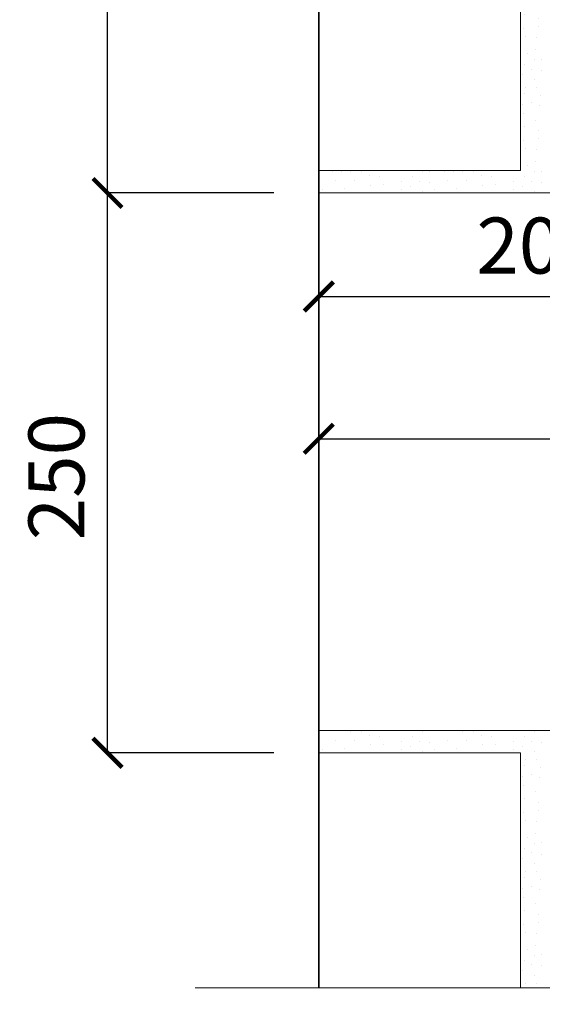
# Model space of a CAD drawing. Units: millimetres. Extents: x -35802 to 114152, y 36512 to 157792.
# Drawn here: x -24906 to -24673, y 48079 to 48519 of the extents above; entities that cross this region are included whole.
import ezdxf

# ---------------------------------------------------------------- set-up
doc = ezdxf.new("R2010")
doc.units = ezdxf.units.MM
doc.header["$PDMODE"] = 65
for name, color, linetype, lineweight in [('0.09 спло%%cная линия', 7, 'Continuous', 9), ('0.13 спло%%cная линия', 7, 'Continuous', 13), ('0.35 спло%%cная линия', 7, 'Continuous', 35), ('Размерная линия Общее', 7, 'Continuous', 25)]:
    doc.layers.add(name, color=color, linetype=linetype, lineweight=lineweight)
doc.styles.add('ARIAL', font='ARIALN.TTF', dxfattribs={"width": 0.9})
doc.dimstyles.get("Standard").update_dxf_attribs({"dimtxt": 25, "dimasz": 13, "dimexe": 0.18, "dimexo": 0.0625, "dimgap": 10, "dimtad": 1, "dimdec": 0, "dimrnd": 5, "dimzin": 0, "dimdsep": 46, "dimtxsty": 'ARIAL', "dimblk": 'ARCHTICK', "dimcen": 0.09, "dimadec": 0, "dimazin": 0, "dimtfac": 1, "dimtdec": 0, "dimtofl": 0, "dimtmove": 0, "dimatfit": 3, "dimfxl": 1, "dimtolj": 1, "dimtzin": 0, "dimarcsym": 0})

# ---------------------------------------------------------------- blocks, each defined once
blk = doc.blocks.new('_ArchTick')
at = {"color": 0, "linetype": 'ByBlock', "const_width": 0.15}
blk.add_lwpolyline([(-0.5, -0.5), (0.5, 0.5)], dxfattribs=at)
blk = doc.blocks.new('*D605')
at = {"layer": 'DEFPOINTS', "color": 0, "linetype": 'Continuous', "lineweight": 9}
for p in [(-24866.97, 48441.14), (-24792.7, 48441.14), (-24792.7, 48191.14)]:
    blk.add_point(p, dxfattribs=at)
at = {"layer": 'Размерная линия Общее', "color": 0, "linetype": 'Continuous', "lineweight": -2}
for p, q in [((-24792.76, 48441.14), (-24867.15, 48441.14)), ((-24866.97, 48191.14), (-24866.97, 48441.14)), ((-24792.76, 48191.14), (-24867.15, 48191.14))]:
    blk.add_line(p, q, dxfattribs=at)
at = {"layer": 'Размерная линия Общее', "color": 0, "linetype": 'Continuous', "lineweight": -2, "xscale": 13, "yscale": 13, "zscale": 13}
for p, rotation in [((-24866.97, 48441.14), 90), ((-24866.97, 48191.14), 270)]:
    blk.add_blockref('_ArchTick', p, dxfattribs=dict(at, rotation=rotation))
at = {"layer": 'Размерная линия Общее', "color": 0, "linetype": 'Continuous', "lineweight": 13, "insert": (-24889.74, 48314.5), "char_height": 25, "attachment_point": 5, "rotation": 90, "style": 'ARIAL'}
blk.add_mtext('\\A1;250', dxfattribs=at)
blk = doc.blocks.new('*D606')
at = {"layer": 'DEFPOINTS', "color": 0, "linetype": 'Continuous', "lineweight": 9}
for p in [(-24866.97, 48691.14), (-24792.7, 48691.14), (-24792.7, 48441.14)]:
    blk.add_point(p, dxfattribs=at)
at = {"layer": 'Размерная линия Общее', "color": 0, "linetype": 'Continuous', "lineweight": -2}
for p, q in [((-24792.76, 48691.14), (-24867.15, 48691.14)), ((-24866.97, 48441.14), (-24866.97, 48691.14)), ((-24792.76, 48441.14), (-24867.15, 48441.14))]:
    blk.add_line(p, q, dxfattribs=at)
at = {"layer": 'Размерная линия Общее', "color": 0, "linetype": 'Continuous', "lineweight": -2, "xscale": 13, "yscale": 13, "zscale": 13}
for p, rotation in [((-24866.97, 48691.14), 90), ((-24866.97, 48441.14), 270)]:
    blk.add_blockref('_ArchTick', p, dxfattribs=dict(at, rotation=rotation))
at = {"layer": 'Размерная линия Общее', "color": 0, "linetype": 'Continuous', "lineweight": 13, "insert": (-24889.74, 48564.5), "char_height": 25, "attachment_point": 5, "rotation": 90, "style": 'ARIAL'}
blk.add_mtext('\\A1;250', dxfattribs=at)
blk = doc.blocks.new('*D622')
at = {"layer": 'DEFPOINTS', "color": 0, "linetype": 'Continuous', "lineweight": 9}
for p in [(-24472.7, 48331.42), (-24772.7, 48308.48), (-24472.7, 48308.48)]:
    blk.add_point(p, dxfattribs=at)
at = {"layer": 'Размерная линия Общее', "color": 0, "linetype": 'Continuous', "lineweight": -2}
for p, q in [((-24772.7, 48308.54), (-24772.7, 48331.6)), ((-24772.7, 48331.42), (-24472.7, 48331.42)), ((-24472.7, 48308.54), (-24472.7, 48331.6))]:
    blk.add_line(p, q, dxfattribs=at)
at = {"layer": 'Размерная линия Общее', "color": 0, "linetype": 'Continuous', "lineweight": -2, "xscale": 13, "yscale": 13, "zscale": 13, "rotation": 180}
blk.add_blockref('_ArchTick', (-24772.7, 48331.42), dxfattribs=at)
at = {"layer": 'Размерная линия Общее', "color": 0, "linetype": 'Continuous', "lineweight": -2, "xscale": 13, "yscale": 13, "zscale": 13}
blk.add_blockref('_ArchTick', (-24472.7, 48331.42), dxfattribs=at)
at = {"layer": 'Размерная линия Общее', "color": 0, "linetype": 'Continuous', "lineweight": 13, "insert": (-24624.34, 48354.19), "char_height": 25, "attachment_point": 5, "style": 'ARIAL'}
blk.add_mtext('\\A1;300', dxfattribs=at)
blk = doc.blocks.new('*D858')
at = {"layer": 'DEFPOINTS', "color": 0, "linetype": 'Continuous', "lineweight": 9}
for p in [(-24772.7, 48509.42), (-24571.99, 48394.9), (-24571.99, 48371.97)]:
    blk.add_point(p, dxfattribs=at)
at = {"layer": 'Размерная линия Общее', "color": 0, "linetype": 'Continuous', "lineweight": -2}
for p, q in [((-24772.7, 48509.35), (-24772.7, 48394.72)), ((-24772.7, 48394.9), (-24571.99, 48394.9)), ((-24571.99, 48372.04), (-24571.99, 48395.08))]:
    blk.add_line(p, q, dxfattribs=at)
at = {"layer": 'Размерная линия Общее', "color": 0, "linetype": 'Continuous', "lineweight": -2, "xscale": 13, "yscale": 13, "zscale": 13, "rotation": 180}
blk.add_blockref('_ArchTick', (-24772.7, 48394.9), dxfattribs=at)
at = {"layer": 'Размерная линия Общее', "color": 0, "linetype": 'Continuous', "lineweight": -2, "xscale": 13, "yscale": 13, "zscale": 13}
blk.add_blockref('_ArchTick', (-24571.99, 48394.9), dxfattribs=at)
at = {"layer": 'Размерная линия Общее', "color": 0, "linetype": 'Continuous', "lineweight": 13, "insert": (-24673.98, 48417.66), "char_height": 25, "attachment_point": 5, "style": 'ARIAL'}
blk.add_mtext('\\A1;200', dxfattribs=at)
blk = doc.blocks.new('УЗОР_1102')
at = {"layer": '0.09 спло%%cная линия', "color": 0, "linetype": 'Continuous', "lineweight": 9}
for p, q in [((-41685.35, -8832.8), (-41685.35, -8832.8)), ((-41689.8, -8837.3), (-41689.8, -8837.3)), ((-41685.35, -8837.75), (-41685.35, -8837.75)), ((-41688.4, -8842.05), (-41688.4, -8842.05)), ((-41693.1, -8848.2), (-41693.1, -8848.2)), ((-41692.4, -8845.55), (-41692.4, -8845.55)), ((-41687.7, -8845.55), (-41687.7, -8845.55)), ((-41685.95, -8848.95), (-41685.95, -8848.95)), ((-41694, -8852.95), (-41694, -8852.95)), ((-41690.05, -8852.05), (-41690.05, -8852.05)), ((-41686.2, -8853.55), (-41686.2, -8853.55)), ((-41693.25, -8857.2), (-41693.25, -8857.2)), ((-41688.1, -8860.05), (-41688.1, -8860.05)), ((-41693.1, -8863.05), (-41693.1, -8863.05)), ((-41686.75, -8864.9), (-41686.75, -8864.9)), ((-41693.35, -8869.1), (-41693.35, -8869.1)), ((-41686.9, -8868.15), (-41686.9, -8868.15)), ((-41692.55, -8872.8), (-41692.55, -8872.8)), ((-41687.45, -8873.35), (-41687.45, -8873.35)), ((-41691.85, -8880.5), (-41691.85, -8880.5)), ((-41687.95, -8878.45), (-41687.95, -8878.45)), ((-41688.6, -8883), (-41688.6, -8883)), ((-41685.35, -8882.8), (-41685.35, -8882.8)), ((-41692.85, -8885.2), (-41692.85, -8885.2)), ((-41689.8, -8887.3), (-41689.8, -8887.3)), ((-41685.35, -8887.75), (-41685.35, -8887.75)), ((-41693.95, -8889.6), (-41693.95, -8889.6)), ((-41688.4, -8892.05), (-41688.4, -8892.05)), ((-41692.4, -8895.55), (-41692.4, -8895.55)), ((-41687.7, -8895.55), (-41687.7, -8895.55)), ((-41693.1, -8898.2), (-41693.1, -8898.2)), ((-41690.05, -8902.05), (-41690.05, -8902.05)), ((-41685.95, -8898.95), (-41685.95, -8898.95)), ((-41694, -8902.95), (-41694, -8902.95)), ((-41686.2, -8903.55), (-41686.2, -8903.55)), ((-41693.25, -8907.2), (-41693.25, -8907.2)), ((-41688.1, -8910.05), (-41688.1, -8910.05)), ((-41693.1, -8913.05), (-41693.1, -8913.05)), ((-41686.75, -8914.9), (-41686.75, -8914.9)), ((-41693.35, -8919.1), (-41693.35, -8919.1)), ((-41686.9, -8918.15), (-41686.9, -8918.15)), ((-41692.55, -8922.8), (-41692.55, -8922.8)), ((-41687.45, -8923.35), (-41687.45, -8923.35)), ((-41687.95, -8928.45), (-41687.95, -8928.45)), ((-41691.85, -8930.5), (-41691.85, -8930.5)), ((-41688.6, -8933), (-41688.6, -8933)), ((-41685.35, -8932.8), (-41685.35, -8932.8)), ((-41692.85, -8935.2), (-41692.85, -8935.2)), ((-41689.8, -8937.3), (-41689.8, -8937.3)), ((-41693.95, -8939.6), (-41693.95, -8939.6)), ((-41688.4, -8942.05), (-41688.4, -8942.05)), ((-41685.35, -8937.75), (-41685.35, -8937.75)), ((-41692.4, -8945.55), (-41692.4, -8945.55)), ((-41687.7, -8945.55), (-41687.7, -8945.55)), ((-41693.1, -8948.2), (-41693.1, -8948.2)), ((-41685.95, -8948.95), (-41685.95, -8948.95)), ((-41694, -8952.95), (-41694, -8952.95)), ((-41690.05, -8952.05), (-41690.05, -8952.05)), ((-41686.2, -8953.55), (-41686.2, -8953.55)), ((-41693.25, -8957.2), (-41693.25, -8957.2)), ((-41693.1, -8963.05), (-41693.1, -8963.05)), ((-41688.1, -8960.05), (-41688.1, -8960.05)), ((-41686.9, -8968.15), (-41686.9, -8968.15)), ((-41686.75, -8964.9), (-41686.75, -8964.9)), ((-41693.35, -8969.1), (-41693.35, -8969.1)), ((-41692.55, -8972.8), (-41692.55, -8972.8)), ((-41687.45, -8973.35), (-41687.45, -8973.35)), ((-41691.85, -8980.5), (-41691.85, -8980.5)), ((-41687.95, -8978.45), (-41687.95, -8978.45)), ((-41692.85, -8985.2), (-41692.85, -8985.2)), ((-41688.6, -8983), (-41688.6, -8983)), ((-41685.35, -8982.8), (-41685.35, -8982.8)), ((-41693.95, -8989.6), (-41693.95, -8989.6)), ((-41689.8, -8987.3), (-41689.8, -8987.3)), ((-41685.35, -8987.75), (-41685.35, -8987.75)), ((-41688.4, -8992.05), (-41688.4, -8992.05)), ((-41693.1, -8998.2), (-41693.1, -8998.2)), ((-41692.4, -8995.55), (-41692.4, -8995.55)), ((-41687.7, -8995.55), (-41687.7, -8995.55)), ((-41685.95, -8998.95), (-41685.95, -8998.95)), ((-41694, -9002.95), (-41694, -9002.95)), ((-41690.05, -9002.05), (-41690.05, -9002.05)), ((-41686.2, -9003.55), (-41686.2, -9003.55)), ((-41693.25, -9007.2), (-41693.25, -9007.2)), ((-41688.1, -9010.05), (-41688.1, -9010.05)), ((-41693.1, -9013.05), (-41693.1, -9013.05)), ((-41686.75, -9014.9), (-41686.75, -9014.9)), ((-41693.35, -9019.1), (-41693.35, -9019.1)), ((-41686.9, -9018.15), (-41686.9, -9018.15)), ((-41692.55, -9022.8), (-41692.55, -9022.8)), ((-41687.45, -9023.35), (-41687.45, -9023.35)), ((-41687.95, -9028.45), (-41687.95, -9028.45)), ((-41691.85, -9030.5), (-41691.85, -9030.5)), ((-41688.6, -9033), (-41688.6, -9033)), ((-41685.35, -9032.8), (-41685.35, -9032.8)), ((-41692.85, -9035.2), (-41692.85, -9035.2)), ((-41689.8, -9037.3), (-41689.8, -9037.3)), ((-41685.35, -9037.75), (-41685.35, -9037.75)), ((-41693.95, -9039.6), (-41693.95, -9039.6)), ((-41688.4, -9042.05), (-41688.4, -9042.05)), ((-41692.4, -9045.55), (-41692.4, -9045.55)), ((-41687.7, -9045.55), (-41687.7, -9045.55)), ((-41693.1, -9048.2), (-41693.1, -9048.2)), ((-41685.95, -9048.95), (-41685.95, -9048.95)), ((-41694, -9052.95), (-41694, -9052.95)), ((-41690.05, -9052.05), (-41690.05, -9052.05)), ((-41686.2, -9053.55), (-41686.2, -9053.55)), ((-41693.25, -9057.2), (-41693.25, -9057.2)), ((-41688.1, -9060.05), (-41688.1, -9060.05)), ((-41693.1, -9063.05), (-41693.1, -9063.05)), ((-41686.75, -9064.9), (-41686.75, -9064.9)), ((-41693.35, -9069.1), (-41693.35, -9069.1)), ((-41686.9, -9068.15), (-41686.9, -9068.15)), ((-41692.55, -9072.8), (-41692.55, -9072.8)), ((-41687.45, -9073.35), (-41687.45, -9073.35)), ((-41778.85, -9082.8), (-41778.85, -9082.8)), ((-41774.5, -9082.8), (-41774.5, -9082.8)), ((-41753, -9082.75), (-41753, -9082.75)), ((-41735.35, -9082.8), (-41735.35, -9082.8)), ((-41728.85, -9082.8), (-41728.85, -9082.8)), ((-41724.5, -9082.8), (-41724.5, -9082.8)), ((-41703, -9082.75), (-41703, -9082.75)), ((-41691.85, -9080.5), (-41691.85, -9080.5)), ((-41687.95, -9078.45), (-41687.95, -9078.45)), ((-41685.35, -9082.8), (-41685.35, -9082.8)), ((-41777.25, -9087), (-41777.25, -9087)), ((-41770.6, -9082.85), (-41770.6, -9082.85)), ((-41768.85, -9087.05), (-41768.85, -9087.05)), ((-41765.65, -9082.85), (-41765.65, -9082.85)), ((-41762.15, -9084.65), (-41762.15, -9084.65)), ((-41757.65, -9085.1), (-41757.65, -9085.1)), ((-41742.85, -9085.2), (-41742.85, -9085.2)), ((-41738.6, -9083), (-41738.6, -9083)), ((-41727.25, -9087), (-41727.25, -9087)), ((-41720.6, -9082.85), (-41720.6, -9082.85)), ((-41718.85, -9087.05), (-41718.85, -9087.05)), ((-41715.65, -9082.85), (-41715.65, -9082.85)), ((-41712.15, -9084.65), (-41712.15, -9084.65)), ((-41707.65, -9085.1), (-41707.65, -9085.1)), ((-41692.85, -9085.2), (-41692.85, -9085.2)), ((-41688.6, -9083), (-41688.6, -9083)), ((-41783.2, -9091.05), (-41783.2, -9091.05)), ((-41773.15, -9090.6), (-41773.15, -9090.6)), ((-41761.55, -9089.05), (-41761.55, -9089.05)), ((-41756.05, -9088.7), (-41756.05, -9088.7)), ((-41748.05, -9091.1), (-41748.05, -9091.1)), ((-41747.8, -9087.6), (-41747.8, -9087.6)), ((-41743.95, -9089.6), (-41743.95, -9089.6)), ((-41739.8, -9087.3), (-41739.8, -9087.3)), ((-41735.35, -9087.75), (-41735.35, -9087.75)), ((-41733.2, -9091.05), (-41733.2, -9091.05)), ((-41723.15, -9090.6), (-41723.15, -9090.6)), ((-41711.55, -9089.05), (-41711.55, -9089.05)), ((-41706.05, -9088.7), (-41706.05, -9088.7)), ((-41698.05, -9091.1), (-41698.05, -9091.1)), ((-41697.8, -9087.6), (-41697.8, -9087.6)), ((-41693.95, -9089.6), (-41693.95, -9089.6)), ((-41689.8, -9087.3), (-41689.8, -9087.3)), ((-41685.35, -9087.75), (-41685.35, -9087.75)), ((-41738.4, -9092.05), (-41738.4, -9092.05)), ((-41688.4, -9092.05), (-41688.4, -9092.05))]:
    blk.add_line(p, q, dxfattribs=at)
blk = doc.blocks.new('УЗОР_1105')
at = {"layer": '0.09 спло%%cная линия', "color": 0, "linetype": 'Continuous', "lineweight": 9}
for p, q in [((-41778.85, -9332.8), (-41778.85, -9332.8)), ((-41774.5, -9332.8), (-41774.5, -9332.8)), ((-41770.6, -9332.85), (-41770.6, -9332.85)), ((-41765.65, -9332.85), (-41765.65, -9332.85)), ((-41753, -9332.75), (-41753, -9332.75)), ((-41738.6, -9333), (-41738.6, -9333)), ((-41735.35, -9332.8), (-41735.35, -9332.8)), ((-41728.85, -9332.8), (-41728.85, -9332.8)), ((-41724.5, -9332.8), (-41724.5, -9332.8)), ((-41720.6, -9332.85), (-41720.6, -9332.85)), ((-41715.65, -9332.85), (-41715.65, -9332.85)), ((-41703, -9332.75), (-41703, -9332.75)), ((-41688.6, -9333), (-41688.6, -9333)), ((-41685.35, -9332.8), (-41685.35, -9332.8)), ((-41777.25, -9337), (-41777.25, -9337)), ((-41768.85, -9337.05), (-41768.85, -9337.05)), ((-41762.15, -9334.65), (-41762.15, -9334.65)), ((-41757.65, -9335.1), (-41757.65, -9335.1)), ((-41747.8, -9337.6), (-41747.8, -9337.6)), ((-41742.85, -9335.2), (-41742.85, -9335.2)), ((-41739.8, -9337.3), (-41739.8, -9337.3)), ((-41735.35, -9337.75), (-41735.35, -9337.75)), ((-41727.25, -9337), (-41727.25, -9337)), ((-41718.85, -9337.05), (-41718.85, -9337.05)), ((-41712.15, -9334.65), (-41712.15, -9334.65)), ((-41707.65, -9335.1), (-41707.65, -9335.1)), ((-41697.8, -9337.6), (-41697.8, -9337.6)), ((-41692.85, -9335.2), (-41692.85, -9335.2)), ((-41689.8, -9337.3), (-41689.8, -9337.3)), ((-41685.35, -9337.75), (-41685.35, -9337.75)), ((-41783.2, -9341.05), (-41783.2, -9341.05)), ((-41773.15, -9340.6), (-41773.15, -9340.6)), ((-41761.55, -9339.05), (-41761.55, -9339.05)), ((-41756.05, -9338.7), (-41756.05, -9338.7)), ((-41748.05, -9341.1), (-41748.05, -9341.1)), ((-41743.95, -9339.6), (-41743.95, -9339.6)), ((-41738.4, -9342.05), (-41738.4, -9342.05)), ((-41733.2, -9341.05), (-41733.2, -9341.05)), ((-41723.15, -9340.6), (-41723.15, -9340.6)), ((-41711.55, -9339.05), (-41711.55, -9339.05)), ((-41706.05, -9338.7), (-41706.05, -9338.7)), ((-41698.05, -9341.1), (-41698.05, -9341.1)), ((-41693.95, -9339.6), (-41693.95, -9339.6)), ((-41688.4, -9342.05), (-41688.4, -9342.05)), ((-41692.4, -9345.55), (-41692.4, -9345.55)), ((-41687.7, -9345.55), (-41687.7, -9345.55)), ((-41693.1, -9348.2), (-41693.1, -9348.2)), ((-41685.95, -9348.95), (-41685.95, -9348.95)), ((-41694, -9352.95), (-41694, -9352.95)), ((-41690.05, -9352.05), (-41690.05, -9352.05)), ((-41686.2, -9353.55), (-41686.2, -9353.55)), ((-41693.25, -9357.2), (-41693.25, -9357.2)), ((-41693.1, -9363.05), (-41693.1, -9363.05)), ((-41688.1, -9360.05), (-41688.1, -9360.05)), ((-41686.9, -9368.15), (-41686.9, -9368.15)), ((-41686.75, -9364.9), (-41686.75, -9364.9)), ((-41693.35, -9369.1), (-41693.35, -9369.1)), ((-41692.55, -9372.8), (-41692.55, -9372.8)), ((-41687.45, -9373.35), (-41687.45, -9373.35)), ((-41691.85, -9380.5), (-41691.85, -9380.5)), ((-41687.95, -9378.45), (-41687.95, -9378.45)), ((-41692.85, -9385.2), (-41692.85, -9385.2)), ((-41688.6, -9383), (-41688.6, -9383)), ((-41685.35, -9382.8), (-41685.35, -9382.8)), ((-41693.95, -9389.6), (-41693.95, -9389.6)), ((-41689.8, -9387.3), (-41689.8, -9387.3)), ((-41685.35, -9387.75), (-41685.35, -9387.75)), ((-41688.4, -9392.05), (-41688.4, -9392.05)), ((-41693.1, -9398.2), (-41693.1, -9398.2)), ((-41692.4, -9395.55), (-41692.4, -9395.55)), ((-41687.7, -9395.55), (-41687.7, -9395.55)), ((-41685.95, -9398.95), (-41685.95, -9398.95)), ((-41694, -9402.95), (-41694, -9402.95)), ((-41690.05, -9402.05), (-41690.05, -9402.05)), ((-41686.2, -9403.55), (-41686.2, -9403.55)), ((-41693.25, -9407.2), (-41693.25, -9407.2)), ((-41688.1, -9410.05), (-41688.1, -9410.05)), ((-41693.1, -9413.05), (-41693.1, -9413.05)), ((-41686.75, -9414.9), (-41686.75, -9414.9)), ((-41693.35, -9419.1), (-41693.35, -9419.1)), ((-41686.9, -9418.15), (-41686.9, -9418.15)), ((-41692.55, -9422.8), (-41692.55, -9422.8)), ((-41687.45, -9423.35), (-41687.45, -9423.35)), ((-41687.95, -9428.45), (-41687.95, -9428.45)), ((-41691.85, -9430.5), (-41691.85, -9430.5)), ((-41688.6, -9433), (-41688.6, -9433)), ((-41685.35, -9432.8), (-41685.35, -9432.8)), ((-41692.85, -9435.2), (-41692.85, -9435.2)), ((-41689.8, -9437.3), (-41689.8, -9437.3)), ((-41685.35, -9437.75), (-41685.35, -9437.75)), ((-41693.95, -9439.6), (-41693.95, -9439.6)), ((-41688.4, -9442.05), (-41688.4, -9442.05)), ((-41692.4, -9445.55), (-41692.4, -9445.55)), ((-41687.7, -9445.55), (-41687.7, -9445.55))]:
    blk.add_line(p, q, dxfattribs=at)
blk = doc.blocks.new('УЗОР_1106')
at = {"layer": '0.09 спло%%cная линия', "color": 0, "linetype": 'Continuous', "lineweight": 9}
for p, q in [((-41693.35, -9019.1), (-41693.35, -9019.1)), ((-41686.9, -9018.15), (-41686.9, -9018.15)), ((-41692.55, -9022.8), (-41692.55, -9022.8)), ((-41687.45, -9023.35), (-41687.45, -9023.35)), ((-41687.95, -9028.45), (-41687.95, -9028.45)), ((-41691.85, -9030.5), (-41691.85, -9030.5)), ((-41688.6, -9033), (-41688.6, -9033)), ((-41685.35, -9032.8), (-41685.35, -9032.8)), ((-41692.85, -9035.2), (-41692.85, -9035.2)), ((-41689.8, -9037.3), (-41689.8, -9037.3)), ((-41685.35, -9037.75), (-41685.35, -9037.75)), ((-41693.95, -9039.6), (-41693.95, -9039.6)), ((-41688.4, -9042.05), (-41688.4, -9042.05)), ((-41692.4, -9045.55), (-41692.4, -9045.55)), ((-41687.7, -9045.55), (-41687.7, -9045.55)), ((-41693.1, -9048.2), (-41693.1, -9048.2)), ((-41685.95, -9048.95), (-41685.95, -9048.95)), ((-41694, -9052.95), (-41694, -9052.95)), ((-41690.05, -9052.05), (-41690.05, -9052.05)), ((-41686.2, -9053.55), (-41686.2, -9053.55)), ((-41693.25, -9057.2), (-41693.25, -9057.2)), ((-41688.1, -9060.05), (-41688.1, -9060.05)), ((-41693.1, -9063.05), (-41693.1, -9063.05)), ((-41686.75, -9064.9), (-41686.75, -9064.9)), ((-41693.35, -9069.1), (-41693.35, -9069.1)), ((-41686.9, -9068.15), (-41686.9, -9068.15)), ((-41692.55, -9072.8), (-41692.55, -9072.8)), ((-41687.45, -9073.35), (-41687.45, -9073.35)), ((-41778.85, -9082.8), (-41778.85, -9082.8)), ((-41774.5, -9082.8), (-41774.5, -9082.8)), ((-41753, -9082.75), (-41753, -9082.75)), ((-41735.35, -9082.8), (-41735.35, -9082.8)), ((-41728.85, -9082.8), (-41728.85, -9082.8)), ((-41724.5, -9082.8), (-41724.5, -9082.8)), ((-41703, -9082.75), (-41703, -9082.75)), ((-41691.85, -9080.5), (-41691.85, -9080.5)), ((-41687.95, -9078.45), (-41687.95, -9078.45)), ((-41685.35, -9082.8), (-41685.35, -9082.8)), ((-41777.25, -9087), (-41777.25, -9087)), ((-41770.6, -9082.85), (-41770.6, -9082.85)), ((-41768.85, -9087.05), (-41768.85, -9087.05)), ((-41765.65, -9082.85), (-41765.65, -9082.85)), ((-41762.15, -9084.65), (-41762.15, -9084.65)), ((-41757.65, -9085.1), (-41757.65, -9085.1)), ((-41742.85, -9085.2), (-41742.85, -9085.2)), ((-41738.6, -9083), (-41738.6, -9083)), ((-41727.25, -9087), (-41727.25, -9087)), ((-41720.6, -9082.85), (-41720.6, -9082.85)), ((-41718.85, -9087.05), (-41718.85, -9087.05)), ((-41715.65, -9082.85), (-41715.65, -9082.85)), ((-41712.15, -9084.65), (-41712.15, -9084.65)), ((-41707.65, -9085.1), (-41707.65, -9085.1)), ((-41692.85, -9085.2), (-41692.85, -9085.2)), ((-41688.6, -9083), (-41688.6, -9083)), ((-41783.2, -9091.05), (-41783.2, -9091.05)), ((-41773.15, -9090.6), (-41773.15, -9090.6)), ((-41761.55, -9089.05), (-41761.55, -9089.05)), ((-41756.05, -9088.7), (-41756.05, -9088.7)), ((-41748.05, -9091.1), (-41748.05, -9091.1)), ((-41747.8, -9087.6), (-41747.8, -9087.6)), ((-41743.95, -9089.6), (-41743.95, -9089.6)), ((-41739.8, -9087.3), (-41739.8, -9087.3)), ((-41735.35, -9087.75), (-41735.35, -9087.75)), ((-41733.2, -9091.05), (-41733.2, -9091.05)), ((-41723.15, -9090.6), (-41723.15, -9090.6)), ((-41711.55, -9089.05), (-41711.55, -9089.05)), ((-41706.05, -9088.7), (-41706.05, -9088.7)), ((-41698.05, -9091.1), (-41698.05, -9091.1)), ((-41697.8, -9087.6), (-41697.8, -9087.6)), ((-41693.95, -9089.6), (-41693.95, -9089.6)), ((-41689.8, -9087.3), (-41689.8, -9087.3)), ((-41685.35, -9087.75), (-41685.35, -9087.75)), ((-41738.4, -9092.05), (-41738.4, -9092.05)), ((-41688.4, -9092.05), (-41688.4, -9092.05)), ((-41778.85, -9332.8), (-41778.85, -9332.8)), ((-41774.5, -9332.8), (-41774.5, -9332.8)), ((-41770.6, -9332.85), (-41770.6, -9332.85)), ((-41765.65, -9332.85), (-41765.65, -9332.85)), ((-41753, -9332.75), (-41753, -9332.75)), ((-41738.6, -9333), (-41738.6, -9333)), ((-41735.35, -9332.8), (-41735.35, -9332.8)), ((-41728.85, -9332.8), (-41728.85, -9332.8)), ((-41724.5, -9332.8), (-41724.5, -9332.8)), ((-41720.6, -9332.85), (-41720.6, -9332.85)), ((-41715.65, -9332.85), (-41715.65, -9332.85)), ((-41703, -9332.75), (-41703, -9332.75)), ((-41688.6, -9333), (-41688.6, -9333)), ((-41685.35, -9332.8), (-41685.35, -9332.8)), ((-41777.25, -9337), (-41777.25, -9337)), ((-41768.85, -9337.05), (-41768.85, -9337.05)), ((-41762.15, -9334.65), (-41762.15, -9334.65)), ((-41757.65, -9335.1), (-41757.65, -9335.1)), ((-41747.8, -9337.6), (-41747.8, -9337.6)), ((-41742.85, -9335.2), (-41742.85, -9335.2)), ((-41739.8, -9337.3), (-41739.8, -9337.3)), ((-41735.35, -9337.75), (-41735.35, -9337.75)), ((-41727.25, -9337), (-41727.25, -9337)), ((-41718.85, -9337.05), (-41718.85, -9337.05)), ((-41712.15, -9334.65), (-41712.15, -9334.65)), ((-41707.65, -9335.1), (-41707.65, -9335.1)), ((-41697.8, -9337.6), (-41697.8, -9337.6)), ((-41692.85, -9335.2), (-41692.85, -9335.2)), ((-41689.8, -9337.3), (-41689.8, -9337.3)), ((-41685.35, -9337.75), (-41685.35, -9337.75)), ((-41783.2, -9341.05), (-41783.2, -9341.05)), ((-41773.15, -9340.6), (-41773.15, -9340.6)), ((-41761.55, -9339.05), (-41761.55, -9339.05)), ((-41756.05, -9338.7), (-41756.05, -9338.7)), ((-41748.05, -9341.1), (-41748.05, -9341.1)), ((-41743.95, -9339.6), (-41743.95, -9339.6)), ((-41738.4, -9342.05), (-41738.4, -9342.05)), ((-41733.2, -9341.05), (-41733.2, -9341.05)), ((-41723.15, -9340.6), (-41723.15, -9340.6)), ((-41711.55, -9339.05), (-41711.55, -9339.05)), ((-41706.05, -9338.7), (-41706.05, -9338.7)), ((-41698.05, -9341.1), (-41698.05, -9341.1)), ((-41693.95, -9339.6), (-41693.95, -9339.6)), ((-41688.4, -9342.05), (-41688.4, -9342.05)), ((-41692.4, -9345.55), (-41692.4, -9345.55)), ((-41687.7, -9345.55), (-41687.7, -9345.55)), ((-41693.1, -9348.2), (-41693.1, -9348.2)), ((-41685.95, -9348.95), (-41685.95, -9348.95)), ((-41694, -9352.95), (-41694, -9352.95)), ((-41690.05, -9352.05), (-41690.05, -9352.05)), ((-41686.2, -9353.55), (-41686.2, -9353.55)), ((-41693.25, -9357.2), (-41693.25, -9357.2)), ((-41693.1, -9363.05), (-41693.1, -9363.05)), ((-41688.1, -9360.05), (-41688.1, -9360.05)), ((-41686.9, -9368.15), (-41686.9, -9368.15)), ((-41686.75, -9364.9), (-41686.75, -9364.9)), ((-41693.35, -9369.1), (-41693.35, -9369.1)), ((-41692.55, -9372.8), (-41692.55, -9372.8)), ((-41687.45, -9373.35), (-41687.45, -9373.35)), ((-41691.85, -9380.5), (-41691.85, -9380.5)), ((-41687.95, -9378.45), (-41687.95, -9378.45)), ((-41692.85, -9385.2), (-41692.85, -9385.2)), ((-41688.6, -9383), (-41688.6, -9383)), ((-41685.35, -9382.8), (-41685.35, -9382.8)), ((-41693.95, -9389.6), (-41693.95, -9389.6)), ((-41689.8, -9387.3), (-41689.8, -9387.3)), ((-41685.35, -9387.75), (-41685.35, -9387.75)), ((-41688.4, -9392.05), (-41688.4, -9392.05)), ((-41693.1, -9398.2), (-41693.1, -9398.2)), ((-41692.4, -9395.55), (-41692.4, -9395.55)), ((-41687.7, -9395.55), (-41687.7, -9395.55)), ((-41685.95, -9398.95), (-41685.95, -9398.95)), ((-41694, -9402.95), (-41694, -9402.95)), ((-41690.05, -9402.05), (-41690.05, -9402.05)), ((-41686.2, -9403.55), (-41686.2, -9403.55)), ((-41693.25, -9407.2), (-41693.25, -9407.2)), ((-41688.1, -9410.05), (-41688.1, -9410.05)), ((-41693.1, -9413.05), (-41693.1, -9413.05)), ((-41686.75, -9414.9), (-41686.75, -9414.9)), ((-41693.35, -9419.1), (-41693.35, -9419.1)), ((-41686.9, -9418.15), (-41686.9, -9418.15)), ((-41692.55, -9422.8), (-41692.55, -9422.8)), ((-41687.45, -9423.35), (-41687.45, -9423.35)), ((-41687.95, -9428.45), (-41687.95, -9428.45)), ((-41691.85, -9430.5), (-41691.85, -9430.5)), ((-41688.6, -9433), (-41688.6, -9433)), ((-41685.35, -9432.8), (-41685.35, -9432.8)), ((-41692.85, -9435.2), (-41692.85, -9435.2)), ((-41689.8, -9437.3), (-41689.8, -9437.3)), ((-41685.35, -9437.75), (-41685.35, -9437.75)), ((-41693.95, -9439.6), (-41693.95, -9439.6)), ((-41688.4, -9442.05), (-41688.4, -9442.05)), ((-41692.4, -9445.55), (-41692.4, -9445.55)), ((-41687.7, -9445.55), (-41687.7, -9445.55))]:
    blk.add_line(p, q, dxfattribs=at)

msp = doc.modelspace()

# ---------------------------------------------------------------- linework, layer by layer
at = {"layer": '0.13 спло%%cная линия'}
for p, q in [((-24682.7, 48691.14), (-24682.7, 48451.14)), ((-24682.7, 48451.14), (-24772.7, 48451.14)), ((-24577.7, 48441.14), (-24772.7, 48441.14)), ((-24672.7, 48201.14), (-24772.7, 48201.14)), ((-24482.7, 48201.14), (-24772.7, 48201.14)), ((-24682.7, 48191.14), (-24772.7, 48191.14)), ((-24682.7, 48191.14), (-24772.7, 48191.14)), ((-24682.7, 48191.14), (-24682.7, 48086.18)), ((-24682.7, 48191.14), (-24682.7, 48086.18))]:
    msp.add_line(p, q, dxfattribs=at)
msp.add_lwpolyline([(-24317.86, 48086.18), (-24547.86, 48086.18), (-24566.32, 48035.87), (-24566.32, 48145.87), (-24587.86, 48086.18), (-24827.86, 48086.18)], dxfattribs=at)
at = {"layer": '0.35 спло%%cная линия'}
msp.add_line((-24772.7, 48086.18), (-24772.7, 49265.98), dxfattribs=at)

# ---------------------------------------------------------------- block references
at = {"layer": '0.09 спло%%cная линия', "color": 0, "linetype": 'Continuous', "lineweight": 9}
for name in ['УЗОР_1102', 'УЗОР_1106', 'УЗОР_1105']:
    msp.add_blockref(name, (17012.09, 57533.74), dxfattribs=at)

# ---------------------------------------------------------------- dimensions: what is measured, and where the dimension line sits
at = {"layer": 'Размерная линия Общее', "color": 0, "linetype": 'Continuous', "lineweight": 13}
for base, p1, p2, picture, middle in [((-24866.97, 48691.14), (-24792.7, 48441.14), (-24792.7, 48691.14), '*D606', (-24866.97, 48564.5)), ((-24866.97, 48441.14), (-24792.7, 48191.14), (-24792.7, 48441.14), '*D605', (-24866.97, 48314.5))]:
    dim = msp.add_linear_dim(base=base, p1=p1, p2=p2, angle=90, dimstyle='Standard', dxfattribs=at)
    dim.commit()
    dim.dimension.update_dxf_attribs({"geometry": picture, "text_midpoint": middle, "dimtype": 160})
for base, p1, p2, picture, middle in [((-24571.99, 48394.9), (-24772.7, 48509.42), (-24571.99, 48371.97), '*D858', (-24673.98, 48394.9)), ((-24472.7, 48331.42), (-24772.7, 48308.48), (-24472.7, 48308.48), '*D622', (-24624.34, 48331.42))]:
    dim = msp.add_linear_dim(base=base, p1=p1, p2=p2, dimstyle='Standard', dxfattribs=at)
    dim.commit()
    dim.dimension.update_dxf_attribs({"geometry": picture, "text_midpoint": middle, "dimtype": 160})

doc.saveas('drawing.dxf')
